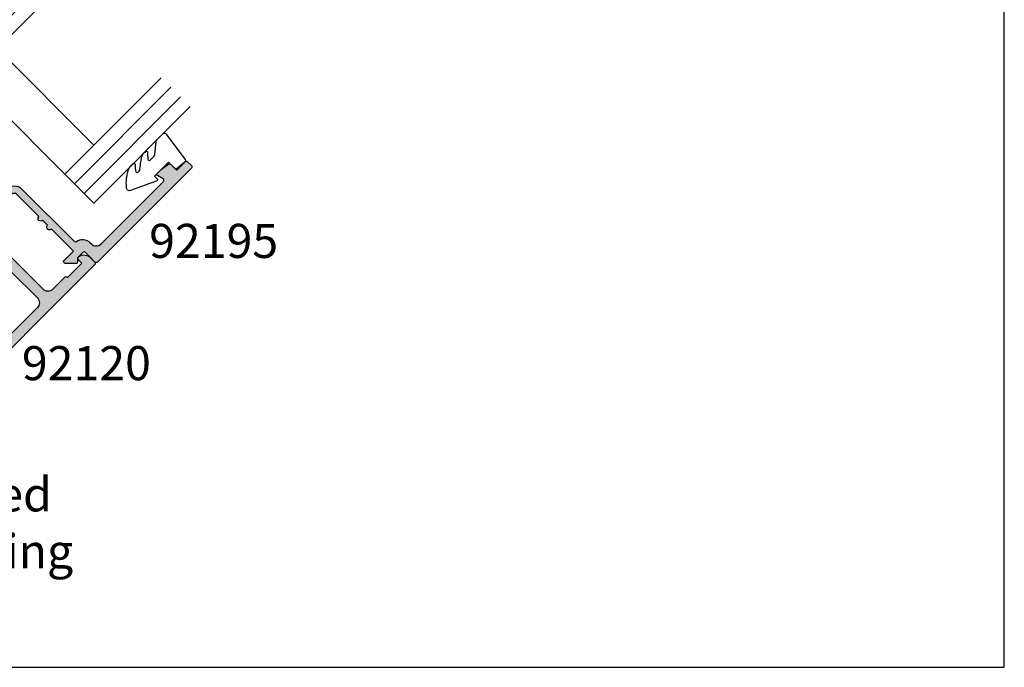
# Model space of a CAD drawing. Units: millimetres. Extents: x 0 to 354, y 0 to 482.
# Drawn here: x 210 to 354, y 0 to 95 of the extents above; entities that cross this region are included whole.
import ezdxf

# ---------------------------------------------------------------- set-up
doc = ezdxf.new("R2010")
doc.units = ezdxf.units.MM
doc.layers.get('0').update_dxf_attribs({"plot": 0})
for name, color, linetype in [('APL Hatch', 253, 'Continuous'), ('APL Joinery', 2, 'Continuous'), ('APL Notes', 7, 'Continuous')]:
    doc.layers.add(name, color=color, linetype=linetype)
doc.styles.add('Arial-Bold', font='ARIALBD.TTF')

# ---------------------------------------------------------------- blocks, each defined once
blk = doc.blocks.new('a4 specifiers manual')
for p, q in [((353.9999991921495, 1.108869583e-07), (353.9999991921495, 482.0000001108869)), ((-8.078504834e-07, 1.108869583e-07), (353.9999991921495, 1.108869583e-07))]:
    blk.add_line(p, q)
blk = doc.blocks.new('00509c')
at = {"layer": 'APL Hatch'}
h = blk.add_hatch(color=256, dxfattribs=at)
edge = h.paths.add_edge_path()
edge.add_line((23.49719812257938, 27.70978178232323), (23.49719812257938, 24.4824078646889))
edge.add_arc((23.29719812257911, 24.48240786468954), 0.2000000000002693, 345.5224878138785, 359.99999999981475, ccw=False)
edge.add_line((23.49084728988957, 24.43240786468883), (23.30354895526891, 23.70700453393059))
edge.add_arc((23.49719812257938, 23.65700453393058), 0.2000000000001007, 165.5224878140741, 269.999999999999)
edge.add_line((23.49719812257938, 23.45700453393047), (24.01839147103321, 23.45700453393047))
edge.add_arc((24.01839147103322, 23.75700453393032), 0.2999999999998444, 269.999999999998, 301.3999999999949)
edge.add_line((24.17469436058529, 23.50093929474784), (25.69299619621136, 24.42771469338552))
edge.add_arc((25.79719812257936, 24.25700453393038), 0.2000000000000119, 1.318767317570746e-11, 121.3999999999624, ccw=False)
edge.add_line((25.99719812257938, 24.25700453393043), (25.99719812257938, 22.70110111406825))
edge.add_arc((24.99719812257938, 22.70110111406824), 1.000000000000003, -25.51354948233171, 7.958078640513122e-13, ccw=False)
edge.add_line((25.89968157310243, 22.27037658315317), (18.79612982397491, 7.386529870508695))
edge.add_arc((19.24737154923641, 7.171167605051165), 0.4999999999999751, 154.4864505176675, 180.000000000021)
edge.add_line((18.74737154923643, 7.171167605050982), (18.74737154923643, 5.497034022039287))
edge.add_arc((18.54737154923644, 5.49703402203929), 0.1999999999999886, 238.6000000000251, 359.999999999999, ccw=False)
edge.add_line((18.44316962286841, 5.326323862584189), (16.92486778724235, 6.25309926122199))
edge.add_arc((16.76856489769014, 5.997034022039029), 0.3000000000003261, 58.60000000003094, 90.00000000001965)
edge.add_line((16.76856489769004, 6.297034022039355), (16.24737154923643, 6.297034022039355))
edge.add_arc((16.24737154923642, 6.097034022039265), 0.2000000000000899, 89.99999999999694, 194.4775121859303)
edge.add_line((16.05372238192596, 6.047034022039241), (16.24102071654663, 5.321630691281001))
edge.add_arc((16.04737154923548, 5.27163069128111), 0.2000000000007275, 6.0822458181064576e-12, 14.477512185843807, ccw=False)
edge.add_line((16.2473715492362, 5.271630691281131), (16.24737154923643, 2.04424761753944))
edge.add_arc((15.94737154923647, 2.04424761753921), 0.2999999999999563, -48.189685104201715, 4.388311936054379e-11, ccw=False)
edge.add_arc((16.34737154923653, 1.59703402203931), 0.3000000000000409, 131.810314895775, 269.9999999999193)
edge.add_line((16.34737154923611, 1.297034022039269), (16.42730475748154, 1.297034022039329))
edge.add_arc((16.42730475748131, 1.597034022039329), 0.3000000000000007, 270.0000000000427, 300.0000000000026)
edge.add_line((16.57730475748133, 1.337226400904003), (18.42936917503687, 2.406516290936313))
edge.add_arc((18.32936917503683, 2.579721371693183), 0.2000000000000034, 300.0000000000117, 360.0000000000169)
edge.add_line((18.52936917503683, 2.579721371693242), (18.529369175037, 2.752926452450058))
edge.add_arc((18.729369175037, 2.752926452450167), 0.1999999999999922, 60.00000000003013, 180.0000000000313, ccw=False)
edge.add_line((18.8293691750369, 2.926131533207101), (19.2748738858908, 2.668919268470151))
edge.add_arc((19.12487388589069, 2.409111647334794), 0.3000000000000744, 19.999999999988518, 59.99999999998499, ccw=False)
edge.add_line((19.40678167212655, 2.511717690332464), (20.17551506019398, 0.3996400650367811))
edge.add_arc((19.89360727395821, 0.297034022039064), 0.2999999999999968, -90.0000000000054, 20.00000000000358, ccw=False)
edge.add_line((19.89360727395818, -0.0029659779609328), (3.500025159516937, -0.0043950492413387))
edge.add_arc((3.500053186355357, -0.2543950476703158), 0.2499999999999844, 90.00642327823176, 179.9999999999964)
edge.add_line((3.250053186355373, -0.2543950476703003), (3.2500531863556, -1.494395070899145))
edge.add_arc((3.500053186355563, -1.494395070899108), 0.2499999999999631, 180.0000000000084, 270.0071330418441)
edge.add_line((3.500084310121948, -1.744395068961694), (3.950022062589525, -1.744339053931298))
edge.add_arc((3.95005318635591, -1.994339051993884), 0.2499999999999632, -1.7678303265711293e-11, 90.0071330418441, ccw=False)
edge.add_line((4.200053186355873, -1.994339051993961), (4.200053186355873, -11.99433916823659))
edge.add_arc((3.950053186355853, -11.99433916823661), 0.2500000000000204, -89.9928669581596, 4.490630090003833e-12, ccw=False)
edge.add_line((3.950084310122221, -12.24433916629925), (2.950084310122448, -12.24446366136578))
edge.add_arc((2.950053186356121, -11.99446366330314), 0.2500000000000207, 179.9999999999955, 270.00713304183097, ccw=False)
edge.add_line((2.7000531863561, -11.99446366330312), (2.700053186355418, -3.494525806218007))
edge.add_arc((2.450053186355398, -3.494525806217987), 0.25000000000002, 359.9999999999954, 450.007133041831)
edge.add_line((2.45002206258907, -3.244525808155345), (2.000084310122176, -3.244581823185853))
edge.add_arc((2.000053186355791, -2.994581825123268), 0.2499999999999634, 180.0000000000085, 270.0071330418441, ccw=False)
edge.add_line((1.750053186355827, -2.994581825123304), (1.7500531863556, -0.25))
edge.add_arc((1.5000531863556, -0.25), 0.25, 0, 90)
edge.add_line((1.5000531863556, 0), (0.2500000000092513, 0))
edge.add_arc((0.2500000000092513, 0.25), 0.25, 179.9999999978896, 270, ccw=False)
edge.add_line((9.2513e-12, 0.2500000000092087), (1.0922321e-09, 29.5070045339305))
edge.add_arc((0.2500000010929142, 29.5070045339305), 0.2500000000006822, 90.00000000005213, 180, ccw=False)
edge.add_line((0.2500000010926868, 29.75700453393119), (1.025255129701164, 29.75700453393119))
edge.add_arc((1.025255129700496, 28.25700453393004), 1.500000000001147, 11.53695903279629, 89.99999999997448, ccw=False)
edge.add_arc((2.25000000109338, 28.50700453393052), 0.2499999999997837, -90.00000000015882, 11.536959032652874, ccw=False)
edge.add_line((2.250000001092686, 28.25700453393073), (1.500000001092686, 28.25700453393119))
edge.add_line((1.500000001092686, 28.25700453393119), (1.500000001092686, 25.25700453393074))
edge.add_line((1.500000001092686, 25.25700453393074), (1.60000000109305, 25.25700453393119))
edge.add_arc((1.600000001092595, 25.05700453393138), 0.1999999999998181, -1.3028511602897197e-10, 89.99999999986971, ccw=False)
edge.add_line((1.800000001092413, 25.05700453393092), (1.800000001092868, 22.55700453393138))
edge.add_arc((2.800000001093323, 22.55700453393047), 1.000000000000454, 179.9999999999479, 269.9999999999739)
edge.add_line((2.800000001092868, 21.55700453393001), (13.70000000109387, 21.55700453393001))
edge.add_arc((13.70000000109387, 22.05700453393001), 0.5, 270, 360.000000000026)
edge.add_line((14.20000000109387, 22.05700453393024), (14.20000000109296, 23.95700453392919))
edge.add_arc((16.20000000109296, 23.95700453393101), 2, 90.00000000001961, 180.0000000000521, ccw=False)
edge.add_line((16.20000000109228, 25.95700453393102), (20.50000000109269, 25.95700453393102))
edge.add_arc((20.50000000109314, 26.45700453393056), 0.4999999999995453, 269.9999999999479, 359.9999999999479)
edge.add_line((21.00000000109269, 26.4570045339301), (21.00000000109314, 28.25700453392983))
edge.add_arc((20.5000000010936, 28.25700453393005), 0.4999999999995453, 359.999999999974, 450.000000000026)
edge.add_line((20.50000000109337, 28.7570045339296), (18.00000000109246, 28.75700453393119))
edge.add_arc((18.00000000109273, 29.25700453393096), 0.4999999999997727, 89.99999999996868, 269.9999999999686, ccw=False)
edge.add_line((18.00000000109301, 29.75700453393073), (27.14343384730105, 29.75700453393029))
edge.add_arc((27.14343384730108, 29.4570045339303), 0.3000000000000007, -20.00000000000341, 90.00000000000472, ccw=False)
edge.add_line((27.42534163353685, 29.35439849093258), (26.65660824546946, 27.24232086563701))
edge.add_arc((26.37470045923326, 27.34492690863464), 0.3000000000003816, 300.0000000000438, 340.0000000000405, ccw=False)
edge.add_line((26.52470045923364, 27.08511928749909), (26.07919574837981, 26.82790702276248))
edge.add_arc((25.97919574837979, 27.00111210351933), 0.1999999999999714, 180.0000000000092, 300.0000000000087, ccw=False)
edge.add_line((25.77919574837982, 27.0011121035193), (25.77919574837974, 27.17431718427623))
edge.add_arc((25.57919574837992, 27.17431718427615), 0.1999999999998181, 2.23911e-11, 60.00000000002831)
edge.add_line((25.67919574837974, 27.34752226503293), (23.82713133082361, 28.4168121550657))
edge.add_arc((23.67713133082359, 28.15700453393038), 0.3000000000000012, 59.99999999999497, 90.00000000004208)
edge.add_line((23.67713133082337, 28.45700453393039), (23.59719812257929, 28.45700453393032))
edge.add_arc((23.5971981225793, 28.1570045339304), 0.2999999999999225, 90.00000000000205, 228.1896851042518)
edge.add_arc((23.19719812257938, 27.70979093843063), 0.2999999999998898, -0.0017486877027863557, 48.18968510417909, ccw=False)
edge = h.paths.add_edge_path(flags=16)
edge.add_line((15.70000000109273, 23.95700453393056), (15.70000000109432, 20.05700453393047))
edge.add_line((15.70000000109432, 20.05700453393047), (15.54967531208483, 20.05700453393024))
edge.add_arc((15.54967531208438, 19.55700453393047), 0.499999999999762, 89.99999999994868, 201.9312618991925)
edge.add_arc((11.70000000109227, 18.00700453395579), 3.649999999998275, -43.341758227191576, 21.931261899229582, ccw=False)
edge.add_arc((13.70000000109228, 16.11954592514064), 0.9000000000000159, 136.6582417727846, 316.6582417727846, ccw=False)
edge.add_arc((11.70000000109205, 18.0070045339411), 1.849999999988328, 316.658241773167, 403.3417582273152)
edge.add_arc((13.70000000107248, 19.89446314275496), 0.8999999999948093, 190.7387642404213, 223.3417582277086, ccw=False)
edge.add_arc((11.70000000107593, 18.00700453391789), 2.050000000012597, 57.02493340709437, 122.9750665931041)
edge.add_arc((9.700000001035937, 19.89446314272872), 0.9000000000274614, 316.6582417742609, 349.26123576142254, ccw=False)
edge.add_arc((11.70000000106385, 18.00700453392735), 1.849999999981644, 136.6582417730169, 223.3417582271882)
edge.add_arc((9.700000001084327, 16.11954592513167), 0.8999999999883661, -136.6582417727907, 43.34175822716833, ccw=False)
edge.add_arc((11.70000000109318, 18.00700453395815), 3.650000000000849, 158.0687381008036, 223.3417582272242, ccw=False)
edge.add_arc((7.850324690099714, 19.55700453393207), 0.4999999999981636, 338.0687381007053, 449.9999999998945)
edge.add_line((7.850324690100634, 20.05700453393024), (2.500000001092686, 20.05700453393138))
edge.add_arc((2.500000001092686, 19.05700453393137), 1, 90, 180)
edge.add_line((1.500000001092686, 19.05700453393137), (1.500000001092232, 2.497004533930976))
edge.add_arc((2.500000001092232, 2.497004533930976), 1, 180, 270)
edge.add_line((2.500000001092232, 1.497004533930976), (13.84737154923634, 1.497004533930748))
edge.add_arc((13.84737154923634, 1.997004533930748), 0.5, 270, 360)
edge.add_line((14.34737154923634, 1.997004533930748), (14.34737154923634, 6.397034022039321))
edge.add_arc((16.24737154923635, 6.397034022039235), 1.900000000000005, 90.00000000001802, 179.9999999999975, ccw=False)
edge.add_line((16.24737154923575, 8.297034022039242), (17.25320816688411, 8.29703402203944))
edge.add_arc((17.25320816688397, 8.797034022039423), 0.4999999999999823, 270.0000000000151, 334.4864505176469)
edge.add_line((17.7044498921454, 8.581671756581727), (23.50856103705103, 20.74284177896237))
edge.add_arc((23.05731931178956, 20.95820404442007), 0.5000000000000125, 334.4864505176481, 449.9928669583019)
edge.add_line((23.05738155932106, 21.45820404054533), (22.09879616298797, 21.45832337969557))
edge.add_arc((22.0988584105195, 21.95832337582079), 0.4999999999999738, 179.9999999999976, 269.9928669582975, ccw=False)
edge.add_line((21.59885841051953, 21.95832337582081), (21.59885841051975, 23.95700453393101))
edge.add_arc((21.09885841051975, 23.95700453393124), 0.5, 359.999999999974, 449.9999999999739)
edge.add_line((21.09885841051998, 24.45700453393124), (16.2000000010925, 24.45700453393124))
edge.add_arc((16.20000000109262, 23.95700453393136), 0.4999999999998864, 90.00000000001303, 180.0000000000912)
at = {"layer": 'APL Joinery', "ltscale": 2}
blk.add_lwpolyline([(23.49719812257938, 27.70978178232323), (23.49719812257938, 24.4824078646889, -0.0632542239299448), (23.49084728988957, 24.43240786468883), (23.30354895526891, 23.70700453393059, 0.4903143948258407), (23.49719812257938, 23.45700453393047), (24.01839147103321, 23.45700453393047, 0.1378721067475451), (24.17469436058529, 23.50093929474784), (25.69299619621136, 24.42771469338552, -0.5855240683195145), (25.99719812257938, 24.25700453393043), (25.99719812257938, 22.70110111406825, -0.1117860307296745), (25.89968157310243, 22.27037658315317), (18.79612982397491, 7.386529870508695, 0.1117860307297671), (18.74737154923643, 7.171167605050982), (18.74737154923643, 5.497034022039287, -0.585524068319659), (18.44316962286841, 5.326323862584189), (16.92486778724235, 6.25309926122199, 0.1378721067475084), (16.76856489769004, 6.297034022039355), (16.24737154923643, 6.297034022039355, 0.490314394825887), (16.05372238192596, 6.047034022039241), (16.24102071654663, 5.321630691281001, -0.0632542239295128), (16.2473715492362, 5.271630691281131), (16.24737154923643, 2.04424761753944, -0.2134217652834993), (16.14737154923652, 1.820640819789332, 0.6885002580686682), (16.34737154923611, 1.297034022039269), (16.42730475748154, 1.297034022039329, 0.1316524975872179), (16.57730475748133, 1.337226400904003), (18.42936917503687, 2.406516290936313, 0.2679491924311457), (18.52936917503683, 2.579721371693242), (18.529369175037, 2.752926452450058, -0.5773502691896315), (18.8293691750369, 2.926131533207101), (19.2748738858908, 2.668919268470151, -0.1763269807084487), (19.40678167212655, 2.511717690332464), (20.17551506019398, 0.3996400650367811, -0.5205670505517962), (19.89360727395818, -0.0029659779609328), (3.500025159516937, -0.0043950492413387, 0.4141807272705131), (3.250053186355373, -0.2543950476703003), (3.2500531863556, -1.494395070899145, 0.4142500266037233), (3.500084310121948, -1.744395068961694), (3.950022062589525, -1.744339053931298, -0.4142500266038564), (4.200053186355873, -1.994339051993961), (4.200053186355873, -11.99433916823659, -0.4141770990826394), (3.950084310122221, -12.24433916629925), (2.950084310122448, -12.24446366136578, -0.4142500266037219), (2.7000531863561, -11.99446366330312), (2.700053186355418, -3.494525806218007, 0.414250026603723), (2.45002206258907, -3.244525808155345), (2.000084310122176, -3.244581823185853, -0.4142500266037231), (1.750053186355827, -2.994581825123304), (1.7500531863556, -0.25, 0.4142135623730951), (1.5000531863556, 0), (0.2500000000092512, 0, -0.4142135623838837), (9.2513e-12, 0.2500000000092087), (1.0922321e-09, 29.5070045339305, -0.4142135623728286), (0.2500000010926868, 29.75700453393119), (1.025255129701164, 29.75700453393119, -0.3563939586925692), (2.494948975371627, 28.55700453392978, -0.4744978678080593), (2.250000001092686, 28.25700453393073), (1.500000001092686, 28.25700453393119), (1.500000001092686, 25.25700453393074), (1.60000000109305, 25.25700453393119, -0.4142135623730951), (1.800000001092413, 25.05700453393092), (1.800000001092868, 22.55700453393138, 0.4142135623732283), (2.800000001092868, 21.55700453393001), (13.70000000109387, 21.55700453393001, 0.4142135623732283), (14.20000000109387, 22.05700453393024), (14.20000000109296, 23.95700453392919, -0.4142135623732616), (16.20000000109228, 25.95700453393102), (20.50000000109269, 25.95700453393102, 0.4142135623730951), (21.00000000109269, 26.4570045339301), (21.00000000109314, 28.25700453392983, 0.4142135623733615), (20.50000000109337, 28.7570045339296), (18.00000000109246, 28.75700453393119, -0.9999999999999998), (18.00000000109301, 29.75700453393073), (27.14343384730105, 29.75700453393029, -0.5205670505517924), (27.42534163353685, 29.35439849093258), (26.65660824546946, 27.24232086563701, -0.1763269807084485), (26.52470045923364, 27.08511928749909), (26.07919574837981, 26.82790702276248, -0.5773502691896271), (25.77919574837982, 27.0011121035193), (25.77919574837974, 27.17431718427623, 0.2679491924311504), (25.67919574837974, 27.34752226503293), (23.82713133082361, 28.4168121550657, 0.1316524975876046), (23.67713133082337, 28.45700453393039), (23.59719812257929, 28.45700453393032, 0.6885002580693471), (23.39719812257947, 27.93339773618038, -0.2134297429274886), (23.49719812243954, 27.70978178232323)], format="xyb", dxfattribs=at)
blk.add_lwpolyline([(15.70000000109273, 23.95700453393056), (15.70000000109432, 20.05700453393047), (15.54967531208483, 20.05700453393024, 0.531324772738939), (15.08585900955511, 19.37025754598198, -0.2927663510286737), (14.35454545563782, 15.50183219861856, -1), (13.04545454654673, 16.73725965166272, 0.3973597071180153), (13.04545454653605, 19.27674941623081, -0.1432248589117431), (12.81576174033141, 19.72676490712842, 0.2959768337490002), (10.58423826181449, 19.72676490712456, -0.1432248589111836), (10.35454545561735, 19.27674941620466, 0.397359707118131), (10.3545454556219, 16.73725965164521, -0.9999999999996427), (9.04545454654719, 15.50183219861765, -0.2927663510286706), (8.314140992627173, 19.37025754598335, 0.5313247727386351), (7.850324690100634, 20.05700453393024), (2.500000001092686, 20.05700453393138, 0.4142135623730951), (1.500000001092686, 19.05700453393137), (1.500000001092232, 2.497004533930976, 0.4142135623730951), (2.500000001092232, 1.497004533930976), (13.84737154923634, 1.497004533930748, 0.4142135623730951), (14.34737154923634, 1.997004533930748), (14.34737154923634, 6.397034022039321, -0.41421356237299), (16.24737154923575, 8.297034022039242), (17.25320816688411, 8.29703402203944, 0.2890438504114328), (17.7044498921454, 8.581671756581727), (23.50856103705103, 20.74284177896237, 0.5514970077545094), (23.05738155932106, 21.45820404054533), (22.09879616298797, 21.45832337969557, -0.4141770990833337), (21.59885841051953, 21.95832337582081), (21.59885841051975, 23.95700453393101, 0.4142135623730951), (21.09885841051998, 24.45700453393124), (16.2000000010925, 24.45700453393124, 0.4142135623734946)], format="xyb", close=True, dxfattribs=at)
blk = doc.blocks.new('9100380')
at = {"layer": 'APL Joinery', "color": 8, "ltscale": 2}
blk.add_lwpolyline([(3.495431375103258, 2.588550512488296, -0.2926876137444182), (3.949526338308153, 2.879271358257255), (6.003946677223133, 2.879271358257255, -0.1316377873198589), (6.603886568479502, 2.718536544280169), (8.18192941499749, 1.807574773913472, 0.1320607027224525), (8.287221158442811, 1.779271358257346), (8.5989001584419, 1.779271358257346, 0.4142135623730951), (8.998900158441764, 2.17927135825721), (8.998900158441764, 5.579271358257301, 0.4142135623730951), (8.598900158441914, 5.979271358257165), (8.284540512082948, 5.979271358257165, 0.1316526051177503), (8.184540438852999, 5.952476396734709), (6.604157736819281, 5.040041127392186, -0.1316526051177485), (6.004157297439554, 4.879271358257341), (4.186001669436443, 4.879271358257369, -0.3359080259492928), (3.704725633712662, 5.243722926255998, 0.1219724979131594), (2.789454467376138, 6.852415248194574, 1.000000000001633), (1.339815865317895, 5.47453719716853, -0.3983928780333108), (1.344354703882366, 2.930255117695963, 0.1432248588977117), (1.114661897684534, 2.480239626833792, -0.2959768337490009), (-1.11686158083193, 2.48023962682916, 0.1432248589083602), (-1.346554387028695, 2.930255117718671, -0.3983928780279621), (-1.342015548473519, 5.474537197167393, 1.000000000005629), (-2.791654150523577, 6.852415248139152, 0.121972497906976), (-3.706925316799718, 5.243722926274301, -0.3359080259483223), (-4.188201352549413, 4.879271358257369), (-6.006356980588989, 4.879271358257426, -0.1316526051177411), (-6.606357419968617, 5.040041127392214), (-8.186740122002291, 5.952476396734709, 0.1316526051181478), (-8.286740195232568, 5.979271358257165), (-8.601099841591932, 5.97927135825671, 0.4142135623726268), (-9.001099841590985, 5.57927135825713), (-9.00109984159144, 2.179271358257437, 0.414213562373657), (-8.601099841590582, 1.779271358257375), (-8.289420841590598, 1.779271358257915, 0.1320607028927292), (-8.18412909802457, 1.807574773985948), (-6.606086251628724, 2.718536544280169, -0.1316377873198477), (-6.006146360372483, 2.879271358257199), (-3.951726021467486, 2.879271358257255, -0.2926876137453233), (-3.497631058267693, 2.588550512490514, 0.0537163928590125), (-3.074120130175508, 1.880722891549169, -0.6190762913021493), (-3.313576256543406, 1.400000000000062), (-4.514553605000372, 1.400000000000204, 0.5341728109532367), (-4.745624075195308, 1.054572342562437), (-4.412242636642957, 0.2473157481003342, 0.3036341054417447), (-4.042529884331102, 5.68e-14), (-0.25, 0, -0.9999999999999998), (0.25, 0), (4.043138988158744, 2.274e-13, 0.3030592954522095), (4.412529445444292, 0.2465376591257495), (4.748023397675773, 1.054086036953236, 0.5348495705299993), (4.51715436187262, 1.400000000000119), (3.311376573407862, 1.400000000000176, -0.6190762913010106), (3.071920447026988, 1.880722891573524, 0.0537163928573726)], format="xyb", close=True, dxfattribs=at)
blk = doc.blocks.new('00612c')
at = {"layer": 'APL Hatch'}
h = blk.add_hatch(color=256, dxfattribs=at)
edge = h.paths.add_edge_path()
edge.add_arc((10.04458670450409, -9.8971781157701), 0.3000000000000025, 179.9999999999959, 290.0000000000024)
edge.add_line((10.1471927475018, -10.17908590200587), (12.25927037279748, -9.410352513938461))
edge.add_arc((12.15666432979981, -9.128444727702593), 0.3000000000000789, 289.9999999999881, 329.9999999999848)
edge.add_line((12.41647195093517, -9.278444727702702), (12.67368421567212, -8.832940016848799))
edge.add_arc((12.50047913491518, -8.732940016848898), 0.1999999999999908, 330.0000000000315, 450.0000000000305)
edge.add_line((12.50047913491507, -8.532940016848908), (12.32727405415826, -8.532940016848729))
edge.add_arc((12.32727405415819, -8.332940016848728), 0.2000000000000011, 210.0000000000144, 270.0000000000178, ccw=False)
edge.add_line((12.15406897340133, -8.432940016848772), (11.08477908336874, -6.580875599292729))
edge.add_arc((11.34458670450407, -6.430875599292718), 0.3000000000000007, 180.0000000000004, 210.0000000000022, ccw=False)
edge.add_line((11.04458670450407, -6.43087559929272), (11.04458670450407, -6.350942391048221))
edge.add_arc((11.34458670450406, -6.350942391048344), 0.2999999999999918, 41.81031489575048, 179.9999999999764, ccw=False)
edge.add_arc((11.79180030000417, -5.950942391048385), 0.300000000000097, 221.8103148957812, 270.0000000000125)
edge.add_line((11.79180030000424, -6.250942391048482), (15.01918337374531, -6.250942391048312))
edge.add_arc((15.01918337374528, -6.050942391047616), 0.2000000000006956, 270.0000000000081, 284.4775121860079)
edge.add_line((15.06918337374571, -6.244591558358592), (15.79458670450407, -6.057293223737956))
edge.add_arc((15.84458670450406, -6.25094239104834), 0.2000000000000102, 8.071765478234738e-12, 104.4775121859262, ccw=False)
edge.add_line((16.04458670450407, -6.250942391048312), (16.04458670450407, -6.772135739502147))
edge.add_arc((15.74458670450389, -6.772135739502179), 0.3000000000001748, -31.399999999977126, 6.0822458181064576e-12, ccw=False)
edge.add_line((16.0006519436867, -6.92843862905434), (15.0738765450489, -8.446740464680403))
edge.add_arc((15.24458670450411, -8.550942391048434), 0.2000000000000791, 148.6000000000421, 270.0000000000005)
edge.add_line((15.24458670450411, -8.750942391048511), (16.91254063873993, -8.750942391048511))
edge.add_arc((16.91254063873998, -8.250942391048438), 0.5000000000000746, 269.9999999999935, 295.4873625119575)
edge.add_line((17.12769664219735, -8.702282500252492), (32.1321186383388, -1.549602281844555))
edge.add_arc((32.34727464179615, -2.000942391048612), 0.5000000000000729, 89.99999999999272, 115.48736251195669, ccw=False)
edge.add_line((32.34727464179622, -1.500942391048539), (34.00457359124283, -1.500942391048651))
edge.add_arc((34.00457359124286, -1.300942391048588), 0.200000000000063, 269.9999999999919, 391.399999999965)
edge.add_line((34.17528375069804, -1.196740464680544), (33.24850835206024, 0.3215613709455456))
edge.add_arc((33.50457359124305, 0.4778642604977071), 0.3000000000001748, 179.9999999999939, 211.3999999999771, ccw=False)
edge.add_line((33.20457359124288, 0.4778642604977393), (33.20457359124288, 0.9990576089515739))
edge.add_arc((33.40457359124291, 0.9990576089515742), 0.2000000000000313, 75.52248781408161, 180.0000000000002, ccw=False)
edge.add_line((33.45457359124288, 1.192706776261985), (34.17997692200123, 1.005408441641264))
edge.add_arc((34.22997692200167, 1.199057608952241), 0.2000000000006961, 255.5224878139921, 269.9999999999919)
edge.add_line((34.22997692200164, 0.9990576089515457), (37.45735999574271, 0.999057608951462))
edge.add_arc((37.45735999574274, 1.299057608951566), 0.3000000000001041, 269.9999999999946, 318.1896851042261)
edge.add_arc((37.90457359124287, 0.8990576089515837), 0.3000000000000136, 1.5518253349000588e-11, 138.1896851042412, ccw=False)
edge.add_line((38.20457359124288, 0.899057608951665), (38.20457359124288, 0.8191244007073404))
edge.add_arc((37.90457359124288, 0.8191244007073398), 0.2999999999999971, -30.000000000002387, 1.1368683772161603e-13, ccw=False)
edge.add_line((38.1643812123782, 0.6691244007073301), (37.09509132234551, -1.182940016848854))
edge.add_arc((36.92188624158863, -1.082940016848819), 0.2000000000000042, 269.99999999998573, 329.9999999999892, ccw=False)
edge.add_line((36.92188624158858, -1.282940016848826), (36.74868116083176, -1.282940016848992))
edge.add_arc((36.74868116083166, -1.482940016848987), 0.1999999999999951, 89.9999999999715, 209.99999999997)
edge.add_line((36.57547608007472, -1.582940016848894), (36.83268834481167, -2.028444727702791))
edge.add_arc((37.09249596594703, -1.878444727702673), 0.3000000000000886, 210.0000000000163, 250.000000000012)
edge.add_line((36.98988992294936, -2.160352513938548), (39.10196754824504, -2.92908590200596))
edge.add_arc((39.20457359124275, -2.647178115770188), 0.3000000000000035, 249.9999999999976, 360.0000000000041)
edge.add_line((39.50457359124275, -2.647178115770167), (39.50466085976308, 1.700037356106005))
edge.add_line((39.50466085976308, 1.700037356106005), (51.40440894805482, 2.000000007585839))
edge.add_line((51.40440894805482, 2.000000007585839), (51.4044089480546, 0.5000000075862943))
edge.add_arc((51.90440894805505, 0.5000000075862943), 0.5000000000004547, 180, 269.9999999999219)
edge.add_line((51.90440894805437, 7.5858395e-09), (53.45440894805478, 7.5860669e-09))
edge.add_arc((53.45440894805433, 0.5000000075859532), 0.4999999999998864, 270.0000000000521, 450.0000000001041)
edge.add_line((53.45440894805342, 1.000000007585839), (52.70440894805501, 1.000000007586066))
edge.add_line((52.70440894805501, 1.000000007586066), (52.70440894805456, 2.500000007585839))
edge.add_line((52.70440894805456, 2.500000007585839), (58.20440894805501, 2.500000007585384))
edge.add_line((58.20440894805501, 2.500000007585384), (58.20440894805546, 1.000000007585612))
edge.add_line((58.20440894805546, 1.000000007585612), (57.45440894805455, 1.000000007585953))
edge.add_arc((57.4544089480541, 0.5000000075861238), 0.4999999999998295, 89.99999999994789, 270)
edge.add_line((57.4544089480541, 7.5862943e-09), (59.0044089480552, 7.5859532e-09))
edge.add_arc((59.00440894805471, 0.5000000075859817), 0.5000000000000285, 270.0000000000553, 360.0000000000098)
edge.add_line((59.50440894805474, 0.5000000075860669), (59.50440894805451, 3.000000007585839))
edge.add_arc((59.00440894805451, 3.000000007585839), 0.5, 0, 90.00000001029176)
edge.add_line((59.0044089479647, 3.500000007585839), (3.707106778609329, 3.499999997513413))
edge.add_arc((3.707106778699609, 2.999999997513645), 0.4999999999997678, 90.0000000103453, 135.0000000000383)
edge.add_line((3.353553388106263, 3.353553388106519), (2.113941815661007, 2.113941815660695))
edge.add_arc((2.290718510957674, 1.937165120364194), 0.2499999999999249, 135.0000000000268, 220.2198081527701)
edge.add_arc((8e-16, -4e-16), 2.750000000000035, -197.18430018868207, 40.21980815280051, ccw=False)
edge.add_arc((-3.086771431401859, 0.9545885872117045), 0.4810056082516008, 342.8156998113172, 524.0059680675147)
edge.add_line((-3.549157505816365, 1.087123538666162), (-4.359996428236909, -1.741719888715607))
edge.add_arc((-4.11967382779136, -1.810604195456736), 0.250000000000234, 164.0059680678315, 203.725576805128)
edge.add_arc((-3.4842e-12, -4.811e-13), 4.749999999996256, 203.7255768049505, 347.3195438317163)
edge.add_arc((5.121949757697087, -1.152445521295267), 0.5000000000000623, 29.512948675638597, 167.3195438317025, ccw=False)
edge.add_line((5.557071951424802, -0.9061353986335234), (7.897558363602852, -5.040750618874907))
edge.add_arc((9.638047138521815, -4.055510128233232), 2.000000000004689, 209.5129486753922, 265.1749657995741)
edge.add_arc((9.444586704503935, -6.347359394762548), 0.2999999999999525, 0, 85.174965799728, ccw=False)
edge.add_line((9.744586704503888, -6.347359394762548), (9.744586704504087, -9.897178115770078))
edge = h.paths.add_edge_path(flags=16)
edge.add_line((18.65964331584281, -6.310278107566394), (30.78039678222266, -0.5322565634196499))
edge.add_arc((30.56524077876531, -0.0809164542156705), 0.4999999999999999, 295.4873625119598, 391.3999999999916)
edge.add_line((30.99201617740301, 0.179588361704555), (30.17320913706698, 1.521009631834857))
edge.add_arc((29.31965833979152, 0.9999999999942936), 1.000000000000106, 31.39999999999544, 90.00000000000813)
edge.add_line((29.31965833979138, 1.9999999999944), (6.493233104992839, 1.999999999994514))
edge.add_arc((6.493233104992829, 1.499999999994497), 0.5000000000000174, 89.99999999999888, 209.5129486756369)
edge.add_line((6.058110911265146, 1.253689877332789), (9.087125049575844, -4.097252513710234))
edge.add_arc((9.522247243303484, -3.85094239104848), 0.5000000000000022, 209.512948675644, 269.9999999999998)
edge.add_line((9.522247243303482, -4.350942391048481), (17.44438668062361, -4.350942391048482))
edge.add_arc((17.44438668062352, -4.850942391048402), 0.4999999999999201, -0.5642948696100802, 89.99999999999062, ccw=False)
edge.add_line((17.94436243108723, -4.85586671315191), (17.94448731626022, -5.859000245893747))
edge.add_arc((18.44448731238546, -5.858937998362414), 0.5000000000000023, 180.0071330416794, 295.4873625119594)
at = {"layer": 'APL Joinery'}
blk.add_lwpolyline([(9.744586704504087, -9.897178115770078, 0.5205670505517825), (10.1471927475018, -10.17908590200587), (12.25927037279748, -9.410352513938461, 0.1763269807084494), (12.41647195093517, -9.278444727702702), (12.67368421567212, -8.832940016848799, 0.57735026918962), (12.50047913491507, -8.532940016848908), (12.32727405415826, -8.532940016848729, -0.2679491924311371), (12.15406897340133, -8.432940016848772), (11.08477908336874, -6.580875599292729, -0.1316524975874043), (11.04458670450407, -6.43087559929272), (11.04458670450407, -6.350942391048221, -0.6885002580691935), (11.56819350225413, -6.150942391048459, 0.2134217652834337), (11.79180030000424, -6.250942391048482), (15.01918337374531, -6.250942391048312, 0.0632542239302232), (15.06918337374571, -6.244591558358592), (15.79458670450407, -6.057293223737956, -0.4903143948258041), (16.04458670450407, -6.250942391048312), (16.04458670450407, -6.772135739502147, -0.137872106747484), (16.0006519436867, -6.92843862905434), (15.0738765450489, -8.446740464680403, 0.5855240683195682), (15.24458670450411, -8.750942391048511), (16.91254063873993, -8.750942391048511, 0.1116703421593881), (17.12769664219735, -8.702282500252492), (32.1321186383388, -1.549602281844555, -0.1116703421593881), (32.34727464179622, -1.500942391048539), (34.00457359124283, -1.500942391048651, 0.5855240683196544), (34.17528375069804, -1.196740464680544), (33.24850835206024, 0.3215613709455455, -0.1378721067474839), (33.20457359124288, 0.4778642604977393), (33.20457359124288, 0.9990576089515739, -0.4903143948258064), (33.45457359124288, 1.192706776261985), (34.17997692200123, 1.005408441641264, 0.0632542239302232), (34.22997692200164, 0.9990576089515457), (37.45735999574271, 0.999057608951462, 0.2134217652834343), (37.68096679349281, 1.099057608951515, -0.6885002580691914), (38.20457359124288, 0.899057608951665), (38.20457359124288, 0.8191244007073404, -0.1316524975874058), (38.1643812123782, 0.6691244007073301), (37.09509132234551, -1.182940016848854, -0.2679491924311371), (36.92188624158858, -1.282940016848826), (36.74868116083176, -1.282940016848992, 0.57735026918962), (36.57547608007472, -1.582940016848894), (36.83268834481167, -2.028444727702791, 0.1763269807084476), (36.98988992294936, -2.160352513938548), (39.10196754824504, -2.92908590200596, 0.5205670505517835), (39.50457359124275, -2.647178115770167), (39.50466085976308, 1.700037356106005), (51.40440894805482, 2.000000007585839), (51.4044089480546, 0.5000000075862944, 0.4142135623726955), (51.90440894805437, 7.5858395e-09), (53.45440894805478, 7.5860669e-09, 1.000000000000454), (53.45440894805342, 1.000000007585839), (52.70440894805501, 1.000000007586066), (52.70440894805456, 2.500000007585839), (58.20440894805501, 2.500000007585384), (58.20440894805546, 1.000000007585612), (57.45440894805455, 1.000000007585953, 1.000000000000454), (57.4544089480541, 7.5862943e-09), (59.0044089480552, 7.5859532e-09, 0.414213562372862), (59.50440894805474, 0.5000000075860669), (59.50440894805451, 3.000000007585839, 0.4142135624257061), (59.0044089479647, 3.500000007585839), (3.707106778609329, 3.499999997513413, 0.1989123673329058), (3.353553388106263, 3.353553388106519), (2.113941815661007, 2.113941815660695, 0.3899832787424853), (2.099825301711177, 1.775734693667317, -1.687613835019685), (-2.62723822412323, 0.8124772696549767, 1.010441371427492), (-3.549157505816365, 1.087123538666162), (-4.359996428236909, -1.741719888715607, 0.1750657763199107), (-4.348544596001885, -1.91119331742746, 0.7238391598856708), (4.634145018868082, -1.042688804981281, -0.6860391759635069), (5.557071951424802, -0.9061353986335234), (7.897558363602852, -5.040750618874907, 0.2477621732595661), (9.469820674157688, -6.04842253391149, -0.3897578766736917), (9.744586704503888, -6.347359394762548)], format="xyb", close=True, dxfattribs=at)
at = {"layer": 'APL Joinery', "ltscale": 2}
blk.add_lwpolyline([(18.65964331584281, -6.310278107566394), (30.78039678222266, -0.5322565634196496, 0.4447720089974853), (30.99201617740301, 0.179588361704555), (30.17320913706698, 1.521009631834857, 0.2614125764230776), (29.31965833979138, 1.9999999999944), (6.493233104992839, 1.999999999994514, 0.5745201875891722), (6.058110911265146, 1.253689877332789), (9.087125049575844, -4.097252513710234, 0.2702282357282808), (9.522247243303482, -4.350942391048481), (17.44438668062361, -4.350942391048482, -0.4171011609408099), (17.94436243108723, -4.85586671315191), (17.94448731626022, -5.859000245893747, 0.5513480021977298)], format="xyb", close=True, dxfattribs=at)
blk = doc.blocks.new('9100382')
at = {"layer": 'APL Joinery', "color": 8, "ltscale": 2}
blk.add_lwpolyline([(-6.005254660744355, 4.894738999999916), (-5.053391172952046, 4.894738999999944, -0.3152987542847254), (-4.113698595214316, 4.236759261599488), (-3.322662470318122, 2.063406221616659, 0.3154554673023654), (-2.946707499999775, 1.799999999999798), (2.946707500000229, 1.799999999998576, 0.3154554678355566), (3.32266247058753, 2.063406222344454), (4.113698499999827, 4.236758999999963, -0.3152987542853791), (5.053391172955244, 4.894739000002189), (6.005255499996195, 4.894738999999944, 0.1316524379805837), (6.605254417182521, 5.055508374838169), (8.185640314447411, 5.967944104192852, -0.1316524379794865), (8.285640273853375, 5.994738999999199), (8.60000049999934, 5.994738999999825, -0.4142135623736882), (9.00000050000017, 5.594738999999819), (9.00000050000017, 2.194739000000097, -0.4142135623730847), (8.60000050000015, 1.794738999999978), (8.28564189966599, 1.794739000000006, -0.1316377412845639), (8.1856519491419, 1.821528117564199), (6.604989715169466, 2.73400198942177, 0.1442204000528979), (5.948563424163822, 2.893059733782635, 0.3019534287875473), (5.68127148387586, 2.696021955699123), (4.795794514142299, 0.2631920388560753, -0.3152988592134589), (4.41991743081901, 7.11e-14), (-4.419917430819013, 7.11e-14, -0.3152988592136876), (-4.795794514142415, 0.2631920388563884), (-5.68127148387343, 2.696021955698725, 0.3019534287864561), (-5.948563424160099, 2.893059733782891, 0.1442204008121664), (-6.604989718245903, 2.734001987646465), (-8.183028756419532, 1.823042415734974, -0.1320607029111549), (-8.288320499999429, 1.794739000000603), (-8.59999949999947, 1.794739000000006, -0.4142135623736674), (-8.999999500000285, 2.194739000000154), (-8.99999949999983, 5.59473899999979, -0.4142135623726477), (-8.599999500000735, 5.994738999999341), (-8.2856398536413, 5.994738999999796, -0.131652605118125), (-8.185639780411051, 5.967944038477341), (-6.605253585034859, 5.055507894398132, 0.1316522343267977)], format="xyb", close=True, dxfattribs=at)
blk = doc.blocks.new('92120')
at = {"layer": 'APL Joinery'}
blk.add_blockref('00612c', (-1.066e-13, -3.8654e-12), dxfattribs=at)
at = {"layer": 'APL Joinery', "xscale": -1}
for name, p, rotation in [('9100380', (39.4891495837602, -8.002042232643882), 90), ('00509c', (9.747612691571616, -40.49814051363228), 270)]:
    blk.add_blockref(name, p, dxfattribs=dict(at, rotation=rotation))
at = {"layer": 'APL Joinery', "rotation": 270}
blk.add_blockref('9100382', (9.72904758002111, -15.25094189108506), dxfattribs=at)
blk = doc.blocks.new('92195')
at = {"layer": 'APL Hatch'}
h = blk.add_hatch(color=256, dxfattribs=at)
edge = h.paths.add_edge_path()
edge.add_arc((15.40000000000103, -1.600000000001357), 1.600000000000335, 3.15193e-11, 90.00000000001724)
edge.add_line((15.40000000000055, -1.0232e-12), (4.532050807563791, 1.137e-13))
edge.add_arc((4.532050807563797, 0.2499999999996542), 0.2499999999995405, 188.21321070179, 269.99999999999875, ccw=False)
edge.add_arc((2.799999999997022, 1.2864e-12), 1.499999999998145, 8.213210701679335, 89.99999999987934)
edge.add_line((2.800000000000181, 1.499999999999431), (2.5, 1.499999999999431))
edge.add_arc((2.5, 2.499999999999431), 1, 180, 270, ccw=False)
edge.add_line((1.5, 2.499999999999431), (1.5, 15.46563295435649))
edge.add_arc((1.749999999999992, 15.46563295435646), 0.2499999999999924, 74.9873012868145, 179.9999999999919, ccw=False)
edge.add_line((1.814758280273053, 15.70710006419975), (2.745476693663931, 15.45749371446143))
edge.add_arc((2.797294280873743, 15.65070828053909), 0.2000423227440261, 254.9873012871457, 359.9972471953616)
edge.add_line((2.997336603386884, 15.65069866940476), (2.99737653705506, 16.48186205926814))
edge.add_line((2.99737653705506, 16.48186205926814), (2.759114561030833, 17.83469035759247))
edge.add_arc((2.562146088705748, 17.79999999999958), 0.2000000000000001, 9.98857431482667, 89.99999999999987)
edge.add_line((2.562146088705748, 17.99999999999958), (1.297351177197469, 17.99999999999958))
edge.add_line((1.297351177197469, 17.99999999999958), (1.297362342313307, 19.79999875943027))
edge.add_arc((1.097362342317154, 19.79999999999956), 0.2000000000000006, 359.9996446030795, 450.0000000000061)
edge.add_line((1.097362342317133, 19.99999999999955), (0.25, 19.99999999999946))
edge.add_arc((0.25, 19.74999999999946), 0.25, 90, 180)
edge.add_line((0, 19.74999999999946), (0, 0.2499999999998863))
edge.add_arc((0.25, 0.2499999999998863), 0.25, 180, 270)
edge.add_line((0.25, -1.137e-13), (2.250000000000909, -1.0232e-12))
edge.add_arc((2.250000000000909, -0.2500000000010232), 0.25, 1.0419398677186109e-10, 90, ccw=False)
edge.add_line((2.500000000000909, -0.2500000000005684), (2.5, -1.353553390603906))
edge.add_line((2.5, -1.353553390603906), (2.073223304703788, -1.780330085900573))
edge.add_arc((2.250000000000454, -1.95710678119542), 0.249999999998756, 135.0000000002947, 225.0000000002948)
edge.add_line((2.073223304705607, -2.133883476492087), (3.173223304702787, -3.233883476491314))
edge.add_arc((3.349999999999833, -3.057106781194337), 0.2500000000005298, 224.9999999999887, 359.9999999999811)
edge.add_line((3.600000000000363, -3.05710678119442), (3.600000000000363, -1.100000000000022))
edge.add_line((3.600000000000363, -1.100000000000022), (8.19999999996344, -1.100000000000193))
edge.add_arc((8.599999999963531, -1.10000000000025), 0.400000000000091, 179.9999999999918, 360.0000000000081)
edge.add_line((8.99999999996362, -1.100000000000193), (9.99999999996362, -1.10000000000025))
edge.add_arc((10.39999999996371, -1.10000000000025), 0.400000000000091, 180, 359.9999999999919)
edge.add_line((10.7999999999638, -1.100000000000306), (15.39999999992688, -1.100000000000477))
edge.add_arc((15.39999999992688, -1.600000000000477), 0.5, 0, 90, ccw=False)
edge.add_arc((16.9999999999636, -1.599999999964254), 1.100000000036727, 180.0000000018868, 270.0012828425614)
edge.add_line((17.00002462877273, -2.699999999725264), (18.14004950626986, -2.700000000192744))
edge.add_arc((19.15000000000054, -2.149999999999746), 1.149999999999631, 208.5718781532679, 511.4281218577225)
edge.add_line((18.14004950616436, -1.600000000000477), (16.99999999977808, -1.600000000000477))
at = {"layer": 'APL Joinery', "ltscale": 2}
blk.add_lwpolyline([(17.00000000000136, -1.600000000000477, 0.4142135623730222), (15.40000000000055, -1.0232e-12), (4.532050807563791, 1.137e-13, -0.3728246932724317), (4.284614977911587, 0.2142857142852108, 0.3728246932723879), (2.800000000000181, 1.499999999999431), (2.5, 1.499999999999431, -0.4142135623730951), (1.5, 2.499999999999431), (1.5, 15.46563295435649, -0.493214311450907), (1.814758280273053, 15.70710006419975), (2.745476693663931, 15.45749371446143, 0.4931993782698164), (2.997336603386884, 15.65069866940476), (2.99737653705506, 16.48186205926814), (2.759114561030833, 17.83469035759247, 0.3640266936166578), (2.562146088705748, 17.99999999999958), (1.297351177197469, 17.99999999999958), (1.297362342313307, 19.79999875943027, 0.4142153791459437), (1.097362342317133, 19.99999999999955), (0.25, 19.99999999999946, 0.4142135623730951), (0, 19.74999999999946), (0, 0.2499999999998863, 0.4142135623730951), (0.25, -1.137e-13), (2.250000000000909, -1.0232e-12, -0.4142135623725622), (2.500000000000909, -0.2500000000005684), (2.5, -1.353553390603906), (2.073223304703788, -1.780330085900573, 0.4142135623730951), (2.073223304705607, -2.133883476492087), (3.173223304702787, -3.233883476491314, 0.6681786379192508), (3.600000000000363, -3.05710678119442), (3.600000000000363, -1.100000000000022), (8.19999999996344, -1.100000000000193, 1.000000000000142), (8.99999999996362, -1.100000000000193), (9.99999999996362, -1.10000000000025, 0.9999999999999287), (10.7999999999638, -1.100000000000306), (15.39999999992688, -1.100000000000477, -0.4142135623730951), (15.89999999992688, -1.600000000000477, 0.4142201202070016), (17.00002462877273, -2.699999999725264), (18.14004950626986, -2.700000000192744, 3.927182715282785), (18.14004950616436, -1.600000000000477), (16.99999999977808, -1.600000000000477)], format="xyb", dxfattribs=at)
blk = doc.blocks.new('9010235l')
at = {"layer": 'APL Joinery', "color": 252, "linetype": 'Continuous', "flags": 128}
blk.add_lwpolyline([(3.919756421052767, -3.691290414508841, 0.0448122221323767), (5.132007852245394, -1.983036165119017, 0.1326713627927197), (5.199999995644247, -1.731303744015008), (5.199999995644262, -1.303543070464911, 0.7074891526715601), (4.844316365101775, -1.177993848320397, -0.0787540803841858), (4.109232208766428, -1.842426563473736, -0.5955522935141967), (3.799999999999755, -1.674890523864462), (3.799999999999812, -0.930713455096793, -0.1718314268301011), (3.911427019271314, -0.6160532595719133), (5.088572976372716, 0.8376009356794043, 0.1718314268301038), (5.199999995644247, 1.152261131204284), (5.199999995644247, 2.404190649000838, 0.4607623830565128), (4.911090109705128, 2.651144127972543), (0.2110901140605677, 1.99695347897159, 0.39414290722904), (0.0009513254767768, 1.728211064312972), (0.1521502017843375, -2.274e-13), (1.699999995644247, -2.274e-13), (1.699999995644247, -2.900000000000318), (1.199999995644247, -2.900000000000318, 0.5486826681767499), (0.9734438043265214, -3.255699064213786), (2.668906038458231, -6.889765923237121, 0.4856171064271721), (3.346171060473608, -7.048426725471244, 0.1189847234789825), (5.155920252552434, -4.716143812019993, 0.1061589305037454), (5.199999995644247, -4.510871506677176), (5.199999995644247, -3.876929612282708, 0.6875343511490382), (4.851278950675194, -3.743205826876703, -0.0714619067173368), (4.105062757214753, -4.366352103858616, -0.5872208088415986), (3.799999999999769, -4.196170386137907), (3.799999999999783, -4.015966900675607, -0.1785450887879461)], format="xyb", close=True, dxfattribs=at)
blk = doc.blocks.new('6Glass', base_point=(101.8368839708302, 399.4111348733001))
at = {"layer": 'APL Joinery', "color": 7}
for p, q in [((89.33688397083029, 412.4111348732999), (95.33688397083029, 412.4111348732999)), ((89.33688397083029, 412.4111348732999), (89.33688397083029, 392.4111348733)), ((95.33688397083029, 412.4111348732999), (95.33688397083029, 392.4111348733))]:
    blk.add_line(p, q, dxfattribs=at)
at = {"layer": 'APL Joinery', "color": 8}
for p, q in [((91.33688397083029, 412.4111348732999), (91.33688397083029, 392.4111348733)), ((93.33688397083029, 412.4111348732999), (93.33688397083029, 392.4111348733))]:
    blk.add_line(p, q, dxfattribs=at)
blk = doc.blocks.new('32mm IGU')
at = {"layer": 'APL Joinery', "color": 7}
for p, q in [((6.000017455505599, 6.000392998950459), (26.0000174555056, 6.000392998950459)), ((6.000017455505577, 0.0003929989504599), (26.0000174555056, 0.0003929989504599))]:
    blk.add_line(p, q, dxfattribs=at)
at = {"layer": 'APL Joinery', "ltscale": 3, "xscale": -1, "rotation": 180}
for p in [(12.50001745550554, 13.00039299895029), (38.50001745550556, 13.00039299895029)]:
    blk.add_blockref('6Glass', p, dxfattribs=at)

msp = doc.modelspace()

# ---------------------------------------------------------------- block references
msp.add_blockref('a4 specifiers manual', (0, 0))
at = {"layer": 'APL Joinery', "rotation": 44.999999999991}
msp.add_blockref('92120', (164.1846763964217, 59.98258739437904), dxfattribs=at)
at = {"layer": 'APL Joinery', "ltscale": 3, "xscale": -1}
for name, p, rotation in [('32mm IGU', (220.4025175433144, 68.11714274566708), 315), ('92195', (220.7563364832833, 59.27859821590857), 314.9999999999998)]:
    msp.add_blockref(name, p, dxfattribs=dict(at, rotation=rotation))
at = {"layer": 'APL Joinery', "xscale": -1, "rotation": 314.9999999999998}
msp.add_blockref('9010235l', (232.5668747944571, 72.92390402745019), dxfattribs=at)

# ---------------------------------------------------------------- texts
at = {"layer": 'APL Notes', "style": 'Arial-Bold'}
for s, p in [('92195', (228.5286766704705, 60.05494739681774)), ('92120', (209.8541874979, 42.12502733344706))]:
    msp.add_text(s, height=5, dxfattribs=at).set_placement(p)
at = {"layer": 'APL Notes', "insert": (192.1761094059931, 27.87085045782726), "char_height": 5, "width": 31.87185159336895, "attachment_point": 1, "style": 'Arial-Bold'}
msp.add_mtext('Folded\\Pflashing', dxfattribs=at)

doc.saveas('drawing.dxf')
